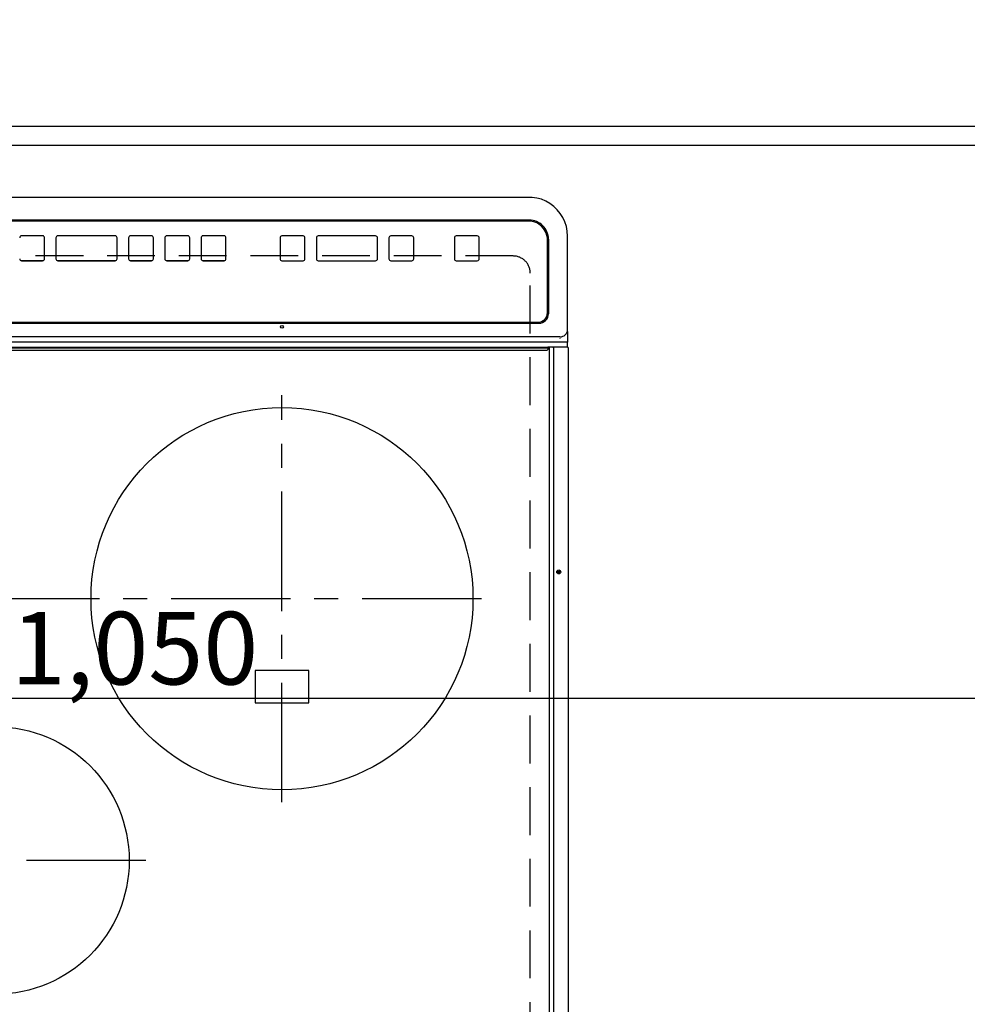
# Model space of a CAD drawing. Extents: x 0 to 26473, y -33085 to -24215.
# Drawn here: x 15458 to 15954, y -27717 to -27201 of the extents above; entities that cross this region are included whole.
import ezdxf

# ---------------------------------------------------------------- set-up
doc = ezdxf.new("R2010")
doc.units = 0
doc.header["$LTSCALE"] = 50
doc.header["$MEASUREMENT"] = 0
for name, pattern in [('CENTER', [2, 1.25, -0.25, 0.25, -0.25]), ('DASHED', [0.75, 0.5, -0.25]), ('HIDDEN', [0.375, 0.25, -0.125])]:
    doc.linetypes.add(name, pattern=pattern)
doc.layers.get('0').update_dxf_attribs({"linetype": 'CONTINUOUS'})
doc.layers.get('DEFPOINTS').update_dxf_attribs({"color": 146, "linetype": 'CONTINUOUS'})
for name, color, linetype in [('121-キャビネット（中）', 253, 'HIDDEN'), ('126-甲板', 2, 'CONTINUOUS'), ('150-機器', 8, 'CONTINUOUS'), ('166-寸法B', 11, 'CONTINUOUS')]:
    doc.layers.add(name, color=color, linetype=linetype)
doc.styles.add('KH001', font='msgothic.ttc')
doc.dimstyles.new('KH1xx015', dxfattribs={"dimscale": 10, "dimtxt": 3.8, "dimasz": 0.8, "dimexe": 0.3, "dimexo": 1.2, "dimgap": 0.5, "dimtad": 3, "dimdec": 1, "dimdsep": 46, "dimlunit": 6, "dimtxsty": 'KH001', "dimblk": 'DOT', "dimcen": 1, "dimdle": 1, "dimclrd": 256, "dimclre": 256, "dimclrt": 256, "dimadec": 0, "dimazin": 0, "dimtfac": 1, "dimtdec": 1, "dimtix": 1, "dimtmove": 2, "dimatfit": 3, "dimldrblk": 'CLOSEDBLANK', "dimfxl": 1, "dimtolj": 1, "dimtzin": 0, "dimlwd": -1, "dimlwe": -1, "dimarcsym": 0})
doc.dimstyles.new('KH1xx030', dxfattribs={"dimscale": 30, "dimtxt": 2, "dimasz": 0.6, "dimexe": 0.3, "dimexo": 1.2, "dimgap": 0.5, "dimtad": 3, "dimdec": 1, "dimdsep": 46, "dimlunit": 6, "dimtxsty": 'KH001', "dimblk": 'DOT', "dimcen": 1, "dimdle": 1, "dimclrd": 256, "dimclre": 256, "dimclrt": 256, "dimadec": 0, "dimazin": 0, "dimtfac": 1, "dimtdec": 1, "dimtix": 1, "dimtmove": 2, "dimatfit": 3, "dimldrblk": 'CLOSEDBLANK', "dimfxl": 1, "dimtolj": 1, "dimtzin": 0, "dimlwd": -1, "dimlwe": -1, "dimarcsym": 0})

# ---------------------------------------------------------------- blocks, each defined once
blk = doc.blocks.new('_Dot')
at = {"color": 0, "linetype": 'ByBlock', "lineweight": -2}
blk.add_line((-0.5, 0), (-1, 0), dxfattribs=at)
at = {"color": 0, "linetype": 'ByBlock', "const_width": 0.5}
blk.add_lwpolyline([(-0.25, 0, 1), (0.25, 0, 1)], format="xyb", close=True, dxfattribs=at)
blk = doc.blocks.new('*D185')
at = {"layer": '166-寸法B', "transparency": 16777216}
for p, q in [((14971.21, -27220.92), (14971.21, -27095.12)), ((16815.21, -27220.92), (16815.21, -27095.12)), ((16797.21, -27104.12), (14989.21, -27104.12))]:
    blk.add_line(p, q, dxfattribs=at)
at = {"layer": 'DEFPOINTS', "color": 0, "transparency": 16777216}
for p in [(14971.21, -27104.12), (14971.21, -27256.92), (16815.21, -27256.92)]:
    blk.add_point(p, dxfattribs=at)
at = {"layer": '166-寸法B', "transparency": 16777216, "xscale": 18, "yscale": 18, "zscale": 18, "rotation": 180}
blk.add_blockref('_Dot', (14971.21, -27104.12), dxfattribs=at)
at = {"layer": '166-寸法B', "transparency": 16777216, "xscale": 18, "yscale": 18, "zscale": 18}
blk.add_blockref('_Dot', (16815.21, -27104.12), dxfattribs=at)
at = {"layer": '166-寸法B', "transparency": 16777216, "insert": (15893.21, -27053.79), "char_height": 60, "attachment_point": 5, "style": 'KH001'}
blk.add_mtext('\\A1;1,844〈ﾜｰｸﾄｯﾌﾟ寸法〉', dxfattribs=at)
blk = doc.blocks.new('_ClosedBlank')
at = {"color": 0, "linetype": 'ByBlock', "lineweight": -2}
for p, q in [((-1, 0.167), (0, 0)), ((-1, 0.167), (-1, -0.167)), ((0, 0), (-1, -0.167))]:
    blk.add_line(p, q, dxfattribs=at)
blk = doc.blocks.new('HT-F6S_H2')
at = {"layer": '126-甲板', "linetype": 'DASHED'}
for p, q in [((-280, 273.65), (-280, -170.35)), ((-271, -179.35), (271, -179.35))]:
    blk.add_line(p, q, dxfattribs=at)
blk.add_arc((-271, -170.35), 9, 180, 270, dxfattribs=at)
at = {"layer": '150-機器', "color": 13, "linetype": 'Continuous'}
for p, q in [((-299.9, -131.32), (-299.9, 230.08)), ((-292.17, -131.32), (-292.17, 230.08)), ((-289.9, -131.32), (-289.9, 230.08)), ((-136, 54.5), (-164, 54.5)), ((-164, 54.5), (-164, 37.5)), ((-136, 37.5), (-136, 54.5)), ((-164, 37.5), (-136, 37.5)), ((-299.6, -131.62), (-297.9, -131.62)), ((-299.5, -131.62), (-299.5, -134.29)), ((-297.9, -131.62), (-292.17, -131.62)), ((-292.17, -131.32), (-292.17, -131.62)), ((-292.17, -131.62), (-291.82, -131.62)), ((-291.82, -131.62), (-291.81, -131.62)), ((-291.79, -131.62), (-291.82, -131.62)), ((-291.81, -131.62), (-289.1, -131.62)), ((-290.05, -131.62), (-290.02, -131.62)), ((-290.02, -131.62), (-289.99, -131.6)), ((-289.99, -131.6), (-289.97, -131.57)), ((-289.97, -131.57), (-289.94, -131.53)), ((-289.94, -131.53), (-289.93, -131.49)), ((-289.93, -131.49), (-289.91, -131.44)), ((-289.91, -131.44), (-289.9, -131.38)), ((-289.9, -131.38), (-289.9, -131.32)), ((-289.1, -131.12), (-289.1, -130.42)), ((-289.1, -131.12), (289.1, -131.12)), ((-289.1, -131.62), (-289.1, -131.12)), ((289.1, -131.62), (-289.1, -131.62)), ((288.8, -130.12), (-288.8, -130.12)), ((-299.5, -134.29), (-297.5, -134.29)), ((-299.5, -139.83), (-299.5, -134.29)), ((-297.5, -134.29), (297.5, -134.29)), ((-295.5, -136.14), (-295.52, -136.07)), ((-295.5, -137.07), (295.5, -137.07)), ((-299.5, -139.83), (-299.5, -140.76)), ((-299.5, -140.76), (-299.5, -188.39)), ((284.5, -144.14), (-284.5, -144.14)), ((-289.5, -188.13), (-289.5, -149.14)), ((-284, -144.64), (-284, -144.65)), ((284, -144.64), (-284, -144.64)), ((284, -144.65), (-284, -144.65)), ((-289, -149.64), (-289, -149.65)), ((-289, -149.65), (-289, -187.64)), ((-253.25, -177.89), (-253.25, -177.87)), ((-253.25, -177.89), (-253.25, -188.88)), ((-241.25, -176.87), (-252.25, -176.87)), ((-252.25, -176.89), (-252.25, -176.87)), ((-241.25, -176.89), (-252.25, -176.89)), ((-241.25, -176.89), (-241.25, -176.87)), ((-240.25, -177.89), (-240.25, -177.87)), ((-240.25, -188.88), (-240.25, -177.89)), ((-219, -177.89), (-219, -177.87)), ((-219, -177.89), (-219, -188.88)), ((-207, -176.87), (-218, -176.87)), ((-218, -176.89), (-218, -176.87)), ((-207, -176.89), (-218, -176.89)), ((-207, -176.89), (-207, -176.87)), ((-206, -177.89), (-206, -177.87)), ((-206, -188.88), (-206, -177.89)), ((-200, -177.89), (-200, -177.87)), ((-200, -177.89), (-200, -188.88)), ((-169, -176.87), (-199, -176.87)), ((-199, -176.89), (-199, -176.87)), ((-169, -176.89), (-199, -176.89)), ((-169, -176.89), (-169, -176.87)), ((-168, -177.89), (-168, -177.87)), ((-168, -188.88), (-168, -177.89)), ((-162, -177.89), (-162, -177.87)), ((-162, -177.89), (-162, -188.88)), ((-150, -176.87), (-161, -176.87)), ((-161, -176.89), (-161, -176.87)), ((-150, -176.89), (-161, -176.89)), ((-150, -176.89), (-150, -176.87)), ((-149, -177.89), (-149, -177.87)), ((-149, -188.88), (-149, -177.89)), ((-120.66, -177.9), (-120.66, -177.88)), ((-120.66, -177.9), (-120.66, -188.89)), ((-108.66, -176.88), (-119.66, -176.88)), ((-119.66, -176.9), (-119.66, -176.88)), ((-108.66, -176.9), (-119.66, -176.9)), ((-108.66, -176.9), (-108.66, -176.88)), ((-107.66, -177.9), (-107.66, -177.88)), ((-107.66, -188.89), (-107.66, -177.9)), ((-101.66, -177.9), (-101.66, -177.88)), ((-101.66, -177.9), (-101.66, -188.89)), ((-89.66, -176.88), (-100.66, -176.88)), ((-100.66, -176.9), (-100.66, -176.88)), ((-89.66, -176.9), (-100.66, -176.9)), ((-89.66, -176.9), (-89.66, -176.88)), ((-88.66, -177.9), (-88.66, -177.88)), ((-88.66, -188.89), (-88.66, -177.9)), ((-82.66, -177.9), (-82.66, -177.88)), ((-82.66, -177.9), (-82.66, -188.89)), ((-70.66, -176.88), (-81.66, -176.88)), ((-81.66, -176.9), (-81.66, -176.88)), ((-70.66, -176.9), (-81.66, -176.9)), ((-70.66, -176.9), (-70.66, -176.88)), ((-69.66, -177.9), (-69.66, -177.88)), ((-69.66, -188.89), (-69.66, -177.9)), ((-63.66, -177.9), (-63.66, -177.88)), ((-63.66, -177.9), (-63.66, -188.89)), ((-32.66, -176.88), (-62.66, -176.88)), ((-62.66, -176.9), (-62.66, -176.88)), ((-32.66, -176.9), (-62.66, -176.9)), ((-32.66, -176.9), (-32.66, -176.88)), ((-31.66, -177.9), (-31.66, -177.88)), ((-31.66, -188.89), (-31.66, -177.9)), ((-25.66, -177.9), (-25.66, -177.88)), ((-25.66, -177.9), (-25.66, -188.89)), ((-13.66, -176.88), (-24.66, -176.88)), ((-24.66, -176.9), (-24.66, -176.88)), ((-13.66, -176.9), (-24.66, -176.9)), ((-13.66, -176.9), (-13.66, -176.88)), ((-299.5, -188.39), (-299.5, -189.78)), ((-252.25, -189.88), (-241.25, -189.88)), ((-218, -189.88), (-207, -189.88)), ((-199, -189.88), (-169, -189.88)), ((-161, -189.88), (-150, -189.88)), ((-119.66, -189.89), (-108.66, -189.89)), ((-100.66, -189.89), (-89.66, -189.89)), ((-81.66, -189.89), (-70.66, -189.89)), ((-62.66, -189.89), (-32.66, -189.89)), ((-24.66, -189.89), (-13.66, -189.89)), ((-279.5, -198.12), (279.5, -198.12)), ((-279, -197.64), (279, -197.64)), ((-279.5, -210.03), (279.5, -210.03)), ((-279.5, -210.03), (-279.5, -210.05))]:
    blk.add_line(p, q, dxfattribs=at)
at = {"layer": '150-機器', "color": 161, "linetype": 'CENTER'}
for p, q in [((-78.76, 137), (77.2, 137)), ((-150, 106.45), (-150, -106.45)), ((-254.4, 0), (250, 0))]:
    blk.add_line(p, q, dxfattribs=at)
at = {"layer": '150-機器', "color": 13, "linetype": 'Continuous'}
blk.add_lwpolyline([(-299.5, -189.78), (-299.34, -192.31), (-298.88, -194.79), (-298.11, -197.2), (-297.05, -199.49), (-295.72, -201.63), (-294.13, -203.58), (-292.32, -205.32), (-290.31, -206.82), (-288.12, -208.05), (-285.81, -209), (-283.39, -209.64), (-280.91, -209.98), (-279.5, -210.03)], dxfattribs=at)
for centre, radius in [((0, 137), 70), ((-150, 0), 100), ((-294.9, -14.02), 1.04), ((-294.9, -14.02), 0.643), ((-294.9, -14.02), 0.0429), ((-150, -142.27), 0.742)]:
    blk.add_circle(centre, radius, dxfattribs=at)
for centre, radius, start, end in [((-299.6, -131.32), 0.3, 180, 270), ((-288.8, -130.42), 0.3, 90, 180), ((-295.65, -140.92), 3.86, 87.8011, 177.6175), ((-284.5, -149.14), 5, 89.9918, 179.9885), ((-284, -149.64), 5, 89.9901, 179.99), ((-284, -149.65), 5, 89.9901, 179.9899), ((-252.25, -177.87), 1, 89.989, 179.9903), ((-252.25, -177.89), 1, 89.9891, 179.9902), ((-241.25, -177.87), 1, 0.0107, 90.0091), ((-241.25, -177.89), 1, 0.0105, 90.0091), ((-218, -177.87), 1, 89.9896, 179.9906), ((-218, -177.89), 1, 89.9897, 179.9905), ((-207, -177.87), 1, 0.0093, 90.0103), ((-207, -177.89), 1, 0.0095, 90.0101), ((-199, -177.87), 1, 89.9902, 179.991), ((-199, -177.89), 1, 89.9902, 179.991), ((-169, -177.87), 1, 0.0095, 90.0101), ((-169, -177.89), 1, 0.0094, 90.0104), ((-161, -177.87), 1, 89.9909, 179.9893), ((-161, -177.89), 1, 89.9909, 179.9893), ((-150, -177.87), 1, 0.0107, 90.0089), ((-150, -177.89), 1, 0.0107, 90.0089), ((-119.66, -177.88), 1, 89.99, 179.9905), ((-119.66, -177.9), 1, 89.99, 179.9905), ((-108.66, -177.88), 1, 0.0099, 90.0098), ((-108.66, -177.9), 1, 0.0099, 90.0098), ((-100.66, -177.88), 1, 89.9901, 179.9901), ((-100.66, -177.9), 1, 89.9902, 179.99), ((-89.66, -177.88), 1, 0.0099, 90.01), ((-89.66, -177.9), 1, 0.0097, 90.01), ((-81.66, -177.88), 1, 89.9905, 179.9899), ((-81.66, -177.9), 1, 89.9905, 179.9899), ((-70.66, -177.88), 1, 0.0101, 90.0097), ((-70.66, -177.9), 1, 0.0101, 90.0097), ((-62.66, -177.88), 1, 89.9898, 179.9907), ((-62.66, -177.9), 1, 89.9898, 179.9907), ((-32.66, -177.88), 1, 0.01, 90.0098), ((-32.66, -177.9), 1, 0.01, 90.0096), ((-24.66, -177.88), 1, 89.9903, 179.9901), ((-24.66, -177.9), 1, 89.9903, 179.9901), ((-13.66, -177.88), 1, 0.0098, 90.0099), ((-13.66, -177.9), 1, 0.0098, 90.0099), ((-279.5, -188.12), 10, 180.0079, 270.0117), ((-279, -187.64), 10, 180.0099, 270.0099), ((-252.25, -188.88), 1, 180.0099, 270.0107), ((-241.25, -188.88), 1, 269.991, 359.9893), ((-218, -188.88), 1, 180.0095, 270.0102), ((-207, -188.88), 1, 269.9898, 359.9905), ((-199, -188.88), 1, 180.0107, 270.0091), ((-169, -188.88), 1, 269.9898, 359.9905), ((-161, -188.88), 1, 180.0107, 270.009), ((-150, -188.88), 1, 269.991, 359.9893), ((-119.66, -188.89), 1, 180.0101, 270.0097), ((-108.66, -188.89), 1, 269.9904, 359.9899), ((-100.66, -188.89), 1, 180.0101, 270.0096), ((-89.66, -188.89), 1, 269.9904, 359.9899), ((-81.66, -188.89), 1, 180.0101, 270.0096), ((-70.66, -188.89), 1, 269.9904, 359.9899), ((-62.66, -188.89), 1, 180.01, 270.0098), ((-32.66, -188.89), 1, 269.9902, 359.9903), ((-24.66, -188.89), 1, 180.0099, 270.0098), ((-13.66, -188.89), 1, 269.9902, 359.9901)]:
    blk.add_arc(centre, radius, start, end, dxfattribs=at)
blk = doc.blocks.new('*D187')
at = {"layer": 'DEFPOINTS', "transparency": 16777216}
for p, q in [((14993.21, -27574.92), (14993.21, -27553.57)), ((16043.21, -27573.42), (16043.21, -27553.57)), ((16035.21, -27556.57), (15001.21, -27556.57))]:
    blk.add_line(p, q, dxfattribs=at)
at = {"layer": 'DEFPOINTS', "color": 0, "transparency": 16777216}
for p in [(14993.21, -27556.57), (16043.21, -27585.42), (14993.21, -27586.92)]:
    blk.add_point(p, dxfattribs=at)
at = {"layer": 'DEFPOINTS', "transparency": 16777216, "xscale": 8, "yscale": 8, "zscale": 8, "rotation": 180}
blk.add_blockref('_Dot', (14993.21, -27556.57), dxfattribs=at)
at = {"layer": 'DEFPOINTS', "transparency": 16777216, "xscale": 8, "yscale": 8, "zscale": 8}
blk.add_blockref('_Dot', (16043.21, -27556.57), dxfattribs=at)
at = {"layer": 'DEFPOINTS', "transparency": 16777216, "insert": (15518.21, -27530.15), "char_height": 38, "attachment_point": 5, "style": 'KH001'}
blk.add_mtext('\\A1;1,050', dxfattribs=at)

msp = doc.modelspace()

# ---------------------------------------------------------------- linework, layer by layer
at = {"layer": '121-キャビネット（中）', "ltscale": 2}
msp.add_lwpolyline([(14974.21, -27266.92), (16812.21, -27266.92), (16812.21, -27906.92)], dxfattribs=at)
at = {"layer": '126-甲板'}
msp.add_lwpolyline([(16815.21, -27903.92), (14971.21, -27903.92), (14971.21, -27256.92), (16815.21, -27256.92)], close=True, dxfattribs=at)
at = {"layer": 'DEFPOINTS', "linetype": 'DASHED'}
msp.add_lwpolyline([(14993.21, -27266.92), (16043.21, -27266.92), (16043.21, -27906.92), (14993.21, -27906.92)], close=True, dxfattribs=at)

# ---------------------------------------------------------------- block references
at = {"layer": '150-機器', "rotation": 180}
msp.add_blockref('HT-F6S_H2', (15445.41, -27504.27), dxfattribs=at)

# ---------------------------------------------------------------- dimensions: what is measured, and where the dimension line sits
at = {"layer": '166-寸法B'}
dim = msp.add_linear_dim(base=(14971.21, -27104.12), p1=(16815.21, -27256.92), p2=(14971.21, -27256.92), text='<>〈ﾜｰｸﾄｯﾌﾟ寸法〉', dimstyle='KH1xx030', dxfattribs=at)
dim.commit()
dim.dimension.update_dxf_attribs({"geometry": '*D185', "text_midpoint": (15893.21, -27053.79)})
at = {"layer": 'DEFPOINTS'}
dim = msp.add_linear_dim(base=(14993.21, -27556.57), p1=(16043.21, -27585.42), p2=(14993.21, -27586.92), dimstyle='KH1xx015', dxfattribs=at)
dim.commit()
dim.dimension.update_dxf_attribs({"geometry": '*D187', "text_midpoint": (15518.21, -27530.15)})

doc.saveas('drawing.dxf')
